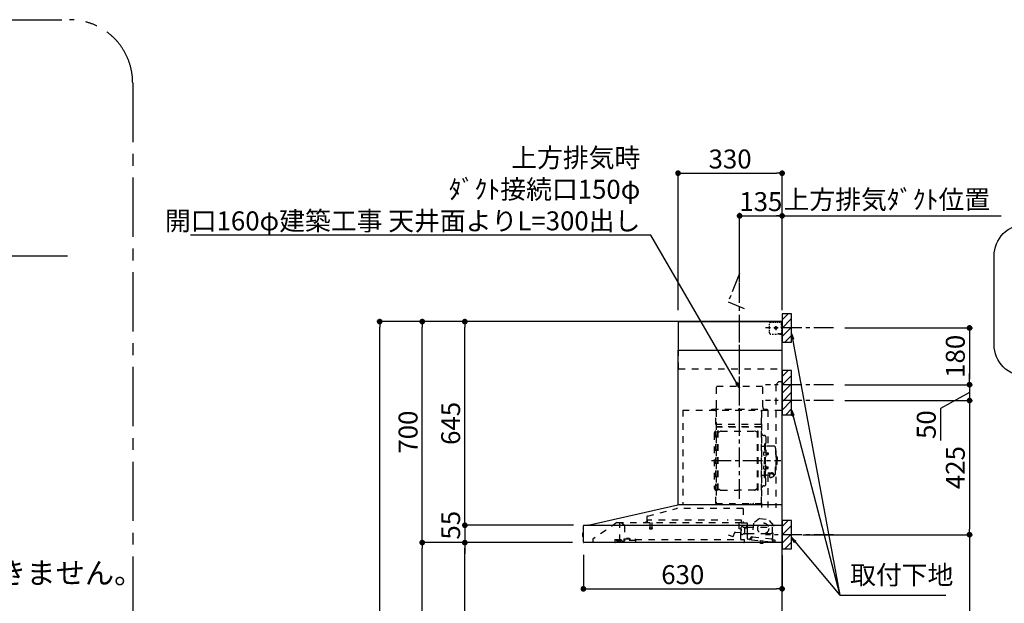
# Model space of a CAD drawing. Extents: x 28111 to 54233, y -10810 to -2410.
# Drawn here: x 47221 to 50343, y -7345 to -5496 of the extents above; entities that cross this region are included whole.
import ezdxf

# ---------------------------------------------------------------- set-up
doc = ezdxf.new("R2010")
doc.units = 0
doc.header["$LTSCALE"] = 50
doc.header["$MEASUREMENT"] = 0
doc.linetypes.add('CENTER', pattern=[2, 1.25, -0.25, 0.25, -0.25])
doc.linetypes.add('STYLE_03', pattern=[0.416641, 0.208282, -0.208359])
doc.layers.get('0').update_dxf_attribs({"linetype": 'CONTINUOUS'})
for name, color, linetype in [('111-壁仕上', 3, 'CONTINUOUS'), ('150-機器', 8, 'CONTINUOUS'), ('160-文字', 254, 'CONTINUOUS'), ('166-寸法B', 11, 'CONTINUOUS'), ('180-補助', 161, 'CONTINUOUS')]:
    doc.layers.add(name, color=color, linetype=linetype)
doc.styles.add('KH001', font='txt')
doc.dimstyles.new('KH1xx030', dxfattribs={"dimscale": 30, "dimtxt": 2, "dimasz": 0.6, "dimexe": 0.3, "dimexo": 1.2, "dimgap": 0.5, "dimtad": 3, "dimdec": 1, "dimdsep": 46, "dimlunit": 6, "dimtxsty": 'KH001', "dimblk": 'DOT', "dimcen": 1, "dimdle": 1, "dimclrd": 256, "dimclre": 256, "dimclrt": 256, "dimadec": 0, "dimazin": 0, "dimtfac": 1, "dimtdec": 1, "dimtix": 1, "dimtmove": 2, "dimatfit": 3, "dimldrblk": 'CLOSEDBLANK', "dimfxl": 1, "dimtolj": 1, "dimtzin": 0, "dimlwd": -1, "dimlwe": -1, "dimarcsym": 0})

# ---------------------------------------------------------------- blocks, each defined once
blk = doc.blocks.new('_Dot')
at = {"color": 0, "linetype": 'ByBlock', "lineweight": -2}
blk.add_line((-0.5, 0), (-1, 0), dxfattribs=at)
at = {"color": 0, "linetype": 'ByBlock', "const_width": 0.5}
blk.add_lwpolyline([(-0.25, 0, 1), (0.25, 0, 1)], format="xyb", close=True, dxfattribs=at)
blk = doc.blocks.new('*D205')
at = {"layer": '166-寸法B', "transparency": 16777216}
for p, q in [((49503.2, -6328.8), (49503.2, -6108.5)), ((49521.2, -6117.5), (49620.2, -6117.5)), ((49638.2, -6411.5), (49638.2, -6108.5))]:
    blk.add_line(p, q, dxfattribs=at)
at = {"layer": '166-寸法B', "transparency": 16777216, "xscale": 18, "yscale": 18, "zscale": 18, "rotation": 180}
blk.add_blockref('_Dot', (49503.2, -6117.5), dxfattribs=at)
at = {"layer": '166-寸法B', "transparency": 16777216, "xscale": 18, "yscale": 18, "zscale": 18}
blk.add_blockref('_Dot', (49638.2, -6117.5), dxfattribs=at)
at = {"layer": '166-寸法B', "transparency": 16777216, "insert": (49570.7, -6072.5), "char_height": 60, "attachment_point": 5, "style": 'KH001'}
blk.add_mtext('\\A1;135', dxfattribs=at)
blk = doc.blocks.new('_ClosedBlank')
at = {"color": 0, "linetype": 'ByBlock', "lineweight": -2}
for p, q in [((-1, 0.17), (0, 0)), ((-1, 0.17), (-1, -0.17)), ((0, 0), (-1, -0.17))]:
    blk.add_line(p, q, dxfattribs=at)
blk = doc.blocks.new('*D206')
at = {"layer": '166-寸法B', "transparency": 16777216}
for p, q in [((49608.2, -6117.5), (50332.3, -6117.5)), ((49638.2, -6411.5), (49638.2, -6108.5))]:
    blk.add_line(p, q, dxfattribs=at)
at = {"layer": '166-寸法B', "transparency": 16777216, "insert": (49970.2, -6065.8), "char_height": 60, "attachment_point": 5, "style": 'KH001'}
blk.add_mtext('\\A1;上方排気ﾀﾞｸﾄ位置', dxfattribs=at)
blk = doc.blocks.new('_None')
blk = doc.blocks.new('*D207')
at = {"layer": '166-寸法B', "transparency": 16777216}
for p, q in [((49837.1, -6702.5), (50241.2, -6702.5)), ((50232.2, -6720.5), (50232.2, -7109.5)), ((49704.2, -7127.5), (50241.2, -7127.5))]:
    blk.add_line(p, q, dxfattribs=at)
at = {"layer": '166-寸法B', "transparency": 16777216, "xscale": 18, "yscale": 18, "zscale": 18}
for p, rotation in [((50232.2, -6702.5), 90), ((50232.2, -7127.5), 270)]:
    blk.add_blockref('_Dot', p, dxfattribs=dict(at, rotation=rotation))
at = {"layer": '166-寸法B', "transparency": 16777216, "insert": (50187.2, -6915), "char_height": 60, "attachment_point": 5, "rotation": 90, "style": 'KH001'}
blk.add_mtext('\\A1;425', dxfattribs=at)
blk = doc.blocks.new('*D208')
at = {"layer": '166-寸法B', "transparency": 16777216}
for p, q in [((49704.2, -7127.5), (50241.2, -7127.5)), ((50232.2, -7145.5), (50232.2, -8834.5)), ((49689.2, -8852.5), (50241.2, -8852.5))]:
    blk.add_line(p, q, dxfattribs=at)
at = {"layer": '166-寸法B', "transparency": 16777216, "xscale": 18, "yscale": 18, "zscale": 18}
for p, rotation in [((50232.2, -7127.5), 90), ((50232.2, -8852.5), 270)]:
    blk.add_blockref('_Dot', p, dxfattribs=dict(at, rotation=rotation))
at = {"layer": '166-寸法B', "transparency": 16777216, "insert": (50183.4, -7990), "char_height": 60, "attachment_point": 5, "rotation": 90, "style": 'KH001'}
blk.add_mtext('\\A1;1,725', dxfattribs=at)
blk = doc.blocks.new('*D209')
at = {"layer": '166-寸法B', "transparency": 16777216}
for p, q in [((49008.2, -7190.9), (49008.2, -7307.9)), ((49638.2, -7193.5), (49638.2, -7307.9)), ((49026.2, -7298.9), (49620.2, -7298.9))]:
    blk.add_line(p, q, dxfattribs=at)
at = {"layer": '166-寸法B', "transparency": 16777216, "xscale": 18, "yscale": 18, "zscale": 18, "rotation": 180}
blk.add_blockref('_Dot', (49008.2, -7298.9), dxfattribs=at)
at = {"layer": '166-寸法B', "transparency": 16777216, "xscale": 18, "yscale": 18, "zscale": 18}
blk.add_blockref('_Dot', (49638.2, -7298.9), dxfattribs=at)
at = {"layer": '166-寸法B', "transparency": 16777216, "insert": (49323.2, -7253.9), "char_height": 60, "attachment_point": 5, "style": 'KH001'}
blk.add_mtext('\\A1;630', dxfattribs=at)
blk = doc.blocks.new('*D218')
at = {"layer": '166-寸法B', "transparency": 16777216}
for p, q in [((49308.2, -6416.5), (49308.2, -5973.5)), ((49326.2, -5982.5), (49620.2, -5982.5)), ((49638.2, -6416.5), (49638.2, -5973.5))]:
    blk.add_line(p, q, dxfattribs=at)
at = {"layer": '166-寸法B', "transparency": 16777216, "xscale": 18, "yscale": 18, "zscale": 18, "rotation": 180}
blk.add_blockref('_Dot', (49308.2, -5982.5), dxfattribs=at)
at = {"layer": '166-寸法B', "transparency": 16777216, "xscale": 18, "yscale": 18, "zscale": 18}
blk.add_blockref('_Dot', (49638.2, -5982.5), dxfattribs=at)
at = {"layer": '166-寸法B', "transparency": 16777216, "insert": (49473.2, -5937.5), "char_height": 60, "attachment_point": 5, "style": 'KH001'}
blk.add_mtext('\\A1;330', dxfattribs=at)
blk = doc.blocks.new('*D220')
at = {"layer": '166-寸法B', "transparency": 16777216}
for p, q in [((48973.6, -7152.5), (48623.4, -7152.5)), ((48632.4, -7974.5), (48632.4, -7170.5)), ((48952.2, -7992.5), (48623.4, -7992.5))]:
    blk.add_line(p, q, dxfattribs=at)
at = {"layer": '166-寸法B', "transparency": 16777216, "xscale": 18, "yscale": 18, "zscale": 18}
for p, rotation in [((48632.4, -7152.5), 90), ((48632.4, -7992.5), 270)]:
    blk.add_blockref('_Dot', p, dxfattribs=dict(at, rotation=rotation))
at = {"layer": '166-寸法B', "transparency": 16777216, "insert": (48582.4, -7572.5), "char_height": 60, "attachment_point": 5, "rotation": 90, "style": 'KH001'}
blk.add_mtext('\\A1;840(790)', dxfattribs=at)
blk = doc.blocks.new('*D221')
at = {"layer": '166-寸法B', "transparency": 16777216}
for p, q in [((48936.7, -6452.5), (48488.4, -6452.5)), ((48497.4, -7134.5), (48497.4, -6470.5)), ((48801.7, -7152.5), (48488.4, -7152.5))]:
    blk.add_line(p, q, dxfattribs=at)
at = {"layer": '166-寸法B', "transparency": 16777216, "xscale": 18, "yscale": 18, "zscale": 18}
for p, rotation in [((48497.4, -6452.5), 90), ((48497.4, -7152.5), 270)]:
    blk.add_blockref('_Dot', p, dxfattribs=dict(at, rotation=rotation))
at = {"layer": '166-寸法B', "transparency": 16777216, "insert": (48452.4, -6802.5), "char_height": 60, "attachment_point": 5, "rotation": 90, "style": 'KH001'}
blk.add_mtext('\\A1;700', dxfattribs=at)
blk = doc.blocks.new('*D222')
at = {"layer": '166-寸法B', "transparency": 16777216}
for p, q in [((48936.7, -6452.5), (48353.4, -6452.5)), ((48362.4, -8834.5), (48362.4, -6470.5)), ((48952.7, -8852.5), (48353.4, -8852.5))]:
    blk.add_line(p, q, dxfattribs=at)
at = {"layer": '166-寸法B', "transparency": 16777216, "xscale": 18, "yscale": 18, "zscale": 18}
for p, rotation in [((48362.4, -6452.5), 90), ((48362.4, -8852.5), 270)]:
    blk.add_blockref('_Dot', p, dxfattribs=dict(at, rotation=rotation))
at = {"layer": '166-寸法B', "transparency": 16777216, "insert": (48313.6, -7652.5), "char_height": 60, "attachment_point": 5, "rotation": 90, "style": 'KH001'}
blk.add_mtext('\\A1;2,400', dxfattribs=at)
blk = doc.blocks.new('*D223')
at = {"layer": '166-寸法B', "transparency": 16777216}
for p, q in [((48973.9, -7152.5), (48488.4, -7152.5)), ((48497.4, -8834.5), (48497.4, -7170.5)), ((48952.7, -8852.5), (48488.4, -8852.5))]:
    blk.add_line(p, q, dxfattribs=at)
at = {"layer": '166-寸法B', "transparency": 16777216, "xscale": 18, "yscale": 18, "zscale": 18}
for p, rotation in [((48497.4, -7152.5), 90), ((48497.4, -8852.5), 270)]:
    blk.add_blockref('_Dot', p, dxfattribs=dict(at, rotation=rotation))
at = {"layer": '166-寸法B', "transparency": 16777216, "insert": (48448.6, -8002.5), "char_height": 60, "attachment_point": 5, "rotation": 90, "style": 'KH001'}
blk.add_mtext('\\A1;1,700', dxfattribs=at)
blk = doc.blocks.new('*D224')
at = {"layer": '166-寸法B', "transparency": 16777216}
for p, q in [((48936.7, -6452.5), (48623.4, -6452.5)), ((48632.4, -7079.5), (48632.4, -6470.5)), ((48973.9, -7097.5), (48623.4, -7097.5))]:
    blk.add_line(p, q, dxfattribs=at)
at = {"layer": '166-寸法B', "transparency": 16777216, "xscale": 18, "yscale": 18, "zscale": 18}
for p, rotation in [((48632.4, -6452.5), 90), ((48632.4, -7097.5), 270)]:
    blk.add_blockref('_Dot', p, dxfattribs=dict(at, rotation=rotation))
at = {"layer": '166-寸法B', "transparency": 16777216, "insert": (48587.4, -6775), "char_height": 60, "attachment_point": 5, "rotation": 90, "style": 'KH001'}
blk.add_mtext('\\A1;645', dxfattribs=at)
blk = doc.blocks.new('*D225')
at = {"layer": '166-寸法B', "transparency": 16777216}
for p, q in [((48632.4, -7079.5), (48632.4, -7061.5)), ((48977.1, -7097.5), (48623.4, -7097.5)), ((48632.4, -7097.5), (48632.4, -7152.5)), ((48973.6, -7152.5), (48623.4, -7152.5)), ((48632.4, -7170.5), (48632.4, -7188.5))]:
    blk.add_line(p, q, dxfattribs=at)
at = {"layer": '166-寸法B', "transparency": 16777216, "xscale": 18, "yscale": 18, "zscale": 18}
for p, rotation in [((48632.4, -7097.5), 270), ((48632.4, -7152.5), 90)]:
    blk.add_blockref('_Dot', p, dxfattribs=dict(at, rotation=rotation))
at = {"layer": '166-寸法B', "transparency": 16777216, "insert": (48587.4, -7097.5), "char_height": 60, "attachment_point": 5, "rotation": 90, "style": 'KH001'}
blk.add_mtext('\\A1;55', dxfattribs=at)
blk = doc.blocks.new('*D233')
at = {"layer": '166-寸法B', "linetype": 'ByBlock', "transparency": 16777216}
for p, q in [((49837.1, -6472.5), (50241.2, -6472.5)), ((50232.2, -6490.5), (50232.2, -6634.5)), ((49837.1, -6652.5), (50241.2, -6652.5))]:
    blk.add_line(p, q, dxfattribs=at)
at = {"layer": '166-寸法B', "transparency": 16777216, "xscale": 18, "yscale": 18, "zscale": 18}
for p, rotation in [((50232.2, -6472.5), 90), ((50232.2, -6652.5), 270)]:
    blk.add_blockref('_Dot', p, dxfattribs=dict(at, rotation=rotation))
at = {"layer": '166-寸法B', "transparency": 16777216, "insert": (50187.2, -6562.5), "char_height": 60, "attachment_point": 5, "rotation": 90, "style": 'KH001'}
blk.add_mtext('\\A1;180', dxfattribs=at)
blk = doc.blocks.new('*D234')
at = {"layer": '166-寸法B', "linetype": 'ByBlock', "transparency": 16777216}
for p, q in [((50232.2, -6634.5), (50232.2, -6616.5)), ((49837.1, -6652.5), (50241.2, -6652.5)), ((50232.2, -6677.5), (50140.2, -6728.1)), ((50232.2, -6652.5), (50232.2, -6702.5)), ((50232.2, -6652.5), (50232.2, -6702.5)), ((49837.1, -6702.5), (50241.2, -6702.5)), ((50140.2, -6728.1), (50140.2, -6829.6)), ((50232.2, -6720.5), (50232.2, -6738.5))]:
    blk.add_line(p, q, dxfattribs=at)
at = {"layer": '166-寸法B', "transparency": 16777216, "xscale": 18, "yscale": 18, "zscale": 18}
for p, rotation in [((50232.2, -6652.5), 270), ((50232.2, -6702.5), 90)]:
    blk.add_blockref('_Dot', p, dxfattribs=dict(at, rotation=rotation))
at = {"layer": '166-寸法B', "transparency": 16777216, "insert": (50095.2, -6778.8), "char_height": 60, "attachment_point": 5, "rotation": 90, "style": 'KH001'}
blk.add_mtext('\\A1;50', dxfattribs=at)

msp = doc.modelspace()

# ---------------------------------------------------------------- hatches: boundary and pattern name
at = {"layer": '180-補助'}
h = msp.add_hatch(dxfattribs=at)
h.set_pattern_fill('ANSI31', color=256, scale=150, style=0)
h.set_pattern_definition([(45, (-405102.355, -6614.747), (-13.25825215, 13.25825215), [])])
h.paths.add_polyline_path([(49638.18, -6517.51), (49668.18, -6517.51), (49668.18, -6427.51), (49638.18, -6427.51)])
h = msp.add_hatch(dxfattribs=at)
h.set_pattern_fill('ANSI31', color=256, scale=150, style=0)
h.set_pattern_definition([(45, (-405102.355, -6794.747), (-13.25825215, 13.25825215), [])])
h.paths.add_polyline_path([(49638.18, -6747.51), (49668.18, -6747.51), (49668.18, -6607.51), (49638.18, -6607.51)])
h = msp.add_hatch(dxfattribs=at)
h.set_pattern_fill('ANSI31', color=256, scale=150, style=0)
h.set_pattern_definition([(45, (-405102.355, -7269.747), (-13.25825215, 13.25825215), [])])
h.paths.add_polyline_path([(49638.18, -7172.51), (49668.18, -7172.51), (49668.18, -7082.51), (49638.18, -7082.51)])

# ---------------------------------------------------------------- linework, layer by layer
at = {"layer": '111-壁仕上', "ltscale": 2}
msp.add_line((47372.58, -6244.96), (46264.82, -6244.96), dxfattribs=at)
msp.add_line((47372.58, -6244.96), (46264.82, -6244.96), dxfattribs=at)
msp.add_lwpolyline([(48762.65, -8852.51), (49638.18, -8852.51), (49638.18, -6452.51), (48762.65, -6452.51)], dxfattribs=at)
at = {"layer": '150-機器', "color": 6, "linetype": 'Continuous'}
for p, q in [((49310.18, -6452.51), (49638.18, -6452.51)), ((49310.18, -6542.51), (49310.18, -6452.51)), ((49638.18, -7032.51), (49638.18, -6452.51)), ((49308.18, -7032.51), (49308.18, -6542.51)), ((49308.18, -6542.51), (49638.18, -6542.51)), ((49023.3, -7097.18), (49307.07, -7032.53)), ((49638.18, -7032.51), (49307.25, -7032.51)), ((49638.18, -7152.51), (49638.18, -7033.31)), ((49008.18, -7150.81), (49008.18, -7099.21)), ((49009.95, -7097.51), (49638.18, -7097.51)), ((49023.3, -7097.18), (49023.12, -7097.22)), ((49005.68, -7123), (49005.68, -7132.01)), ((49008.18, -7121.99), (49006.67, -7122)), ((49006.67, -7122), (49006.67, -7133.01)), ((49006.67, -7133.01), (49008.18, -7133.02)), ((49638.18, -7152.51), (49009.88, -7152.51))]:
    msp.add_line(p, q, dxfattribs=at)
at = {"layer": '150-機器', "color": 161, "linetype": 'CENTER'}
for p, q in [((49503.18, -7013.89), (49503.18, -6448.45)), ((49413.98, -6892.91), (49634.07, -6892.91))]:
    msp.add_line(p, q, dxfattribs=at)
at = {"layer": '150-機器', "color": 161, "linetype": 'STYLE_03', "ltscale": 2}
for p, q in [((49598.4, -6463.71), (49598.4, -6460.61)), ((49601.4, -6454.51), (49604.73, -6454.51)), ((49608.05, -6454.51), (49611.38, -6454.51)), ((49614.71, -6454.51), (49618.04, -6454.51)), ((49621.37, -6454.51), (49624.69, -6454.51)), ((49628.02, -6454.51), (49631.35, -6454.51)), ((49630.18, -6453.71), (49630.18, -6452.51)), ((49630.18, -6453.71), (49631.54, -6453.71)), ((49632.9, -6453.71), (49634.26, -6453.71)), ((49635.62, -6453.71), (49636.98, -6453.71)), ((49636.18, -6458.36), (49636.18, -6456.01)), ((49636.18, -6463.08), (49636.18, -6460.72)), ((49636.98, -6461.07), (49636.98, -6457.39)), ((49598.4, -6469.91), (49598.4, -6466.81)), ((49598.4, -6476.11), (49598.4, -6473.01)), ((49598.4, -6482.31), (49598.4, -6479.21)), ((49598.4, -6488.51), (49598.4, -6485.41)), ((49623.96, -6472.51), (49611.56, -6472.51)), ((49616.13, -6473.01), (49616.13, -6472.01)), ((49617.18, -6472.01), (49616.13, -6472.01)), ((49616.13, -6473.01), (49617.18, -6473.01)), ((49617.18, -6472.01), (49617.68, -6471.51)), ((49617.68, -6473.51), (49617.18, -6473.01)), ((49617.68, -6470.46), (49618.68, -6470.46)), ((49617.68, -6471.51), (49617.68, -6470.46)), ((49617.68, -6474.56), (49617.68, -6473.51)), ((49618.68, -6474.56), (49617.68, -6474.56)), ((49618.18, -6466.82), (49618.18, -6479.18)), ((49618.68, -6470.46), (49618.68, -6471.51)), ((49618.68, -6471.51), (49619.18, -6472.01)), ((49619.18, -6473.01), (49618.68, -6473.51)), ((49618.68, -6473.51), (49618.68, -6474.56)), ((49620.23, -6472.01), (49619.18, -6472.01)), ((49620.23, -6473.01), (49619.18, -6473.01)), ((49620.23, -6472.01), (49620.23, -6473.01)), ((49626.18, -6490.51), (49628.3, -6490.51)), ((49630.18, -6492.51), (49630.18, -6491.31)), ((49630.18, -6491.31), (49631.5, -6491.31)), ((49630.42, -6490.51), (49632.54, -6490.51)), ((49632.82, -6491.31), (49634.14, -6491.31)), ((49634.66, -6490.51), (49636.78, -6490.51)), ((49635.46, -6491.31), (49636.78, -6491.31)), ((49636.18, -6467.79), (49636.18, -6465.44)), ((49636.18, -6472.51), (49636.18, -6470.15)), ((49636.78, -6490.51), (49638.18, -6490.51)), ((49636.78, -6491.31), (49636.98, -6491.31)), ((49636.98, -6468.43), (49636.98, -6464.75)), ((49636.98, -6475.79), (49636.98, -6472.11)), ((49636.98, -6483.15), (49636.98, -6479.47)), ((49636.98, -6490.51), (49636.98, -6486.83)), ((49636.98, -6491.31), (49636.98, -6490.51)), ((49606.76, -6492.31), (49611.11, -6492.31)), ((49615.47, -6492.31), (49619.83, -6492.31)), ((49630.18, -6492.51), (49636.78, -6492.51)), ((49636.78, -6492.51), (49636.98, -6492.51)), ((49310.18, -6602.51), (49310.18, -6542.51)), ((49310.18, -6602.51), (49638.18, -6602.51)), ((49628.18, -6642.51), (49618.18, -6652.51)), ((49628.18, -6642.51), (49638.18, -6642.51)), ((49430.58, -6657.51), (49576.58, -6657.51)), ((49430.58, -6722.51), (49430.58, -6657.51)), ((49576.58, -6722.51), (49576.58, -6657.51)), ((49618.18, -6652.51), (49618.18, -7042.51)), ((49323.18, -6732.51), (49323.18, -7032.51)), ((49323.18, -6732.51), (49638.18, -6732.51)), ((49415.18, -6729.51), (49591.18, -6729.51)), ((49415.18, -6732.51), (49415.18, -6729.51)), ((49428.18, -7028.36), (49428.18, -6733.51)), ((49428.78, -6732.91), (49428.78, -7028.36)), ((49572.38, -7028.41), (49572.38, -6732.91)), ((49573.18, -6734.97), (49573.18, -7040.91)), ((49591.18, -6729.51), (49591.18, -6732.51)), ((49592.38, -6732.91), (49592.38, -6846.91)), ((49429.38, -6770.94), (49428.78, -6770.94)), ((49429.38, -6770.94), (49429.38, -6785.94)), ((49428.78, -6785.46), (49572.38, -6785.46)), ((49571.78, -6778.94), (49429.38, -6778.94)), ((49571.78, -6785.94), (49429.38, -6785.94)), ((49433.73, -6986.51), (49433.73, -6799.31)), ((49435.33, -6798.91), (49434.13, -6798.91)), ((49435.73, -6986.51), (49435.73, -6799.31)), ((49435.73, -6802.11), (49438.53, -6802.11)), ((49438.53, -6802.11), (49442.95, -6799.56)), ((49444.45, -6799.16), (49551.01, -6799.16)), ((49556.93, -6802.11), (49552.51, -6799.56)), ((49559.73, -6802.11), (49556.93, -6802.11)), ((49559.73, -6986.51), (49559.73, -6799.31)), ((49560.13, -6798.91), (49561.33, -6798.91)), ((49561.73, -6986.51), (49561.73, -6799.31)), ((49423.18, -6806.41), (49423.18, -6979.41)), ((49431.18, -6814.41), (49433.73, -6814.41)), ((49579.78, -6812.91), (49581.63, -6812.91)), ((49586.23, -6817.51), (49586.23, -6892.91)), ((49573.78, -6846.91), (49580.43, -6846.91)), ((49580.99, -6866.51), (49582.43, -6866.31)), ((49582.43, -6839.91), (49582.43, -6892.91)), ((49582.43, -6839.91), (49584.03, -6839.91)), ((49582.43, -6864.91), (49584.03, -6864.91)), ((49585.63, -6839.91), (49584.03, -6839.91)), ((49584.03, -6839.91), (49584.03, -6892.91)), ((49611.53, -6846.91), (49587.63, -6846.91)), ((49617.53, -6852.91), (49617.53, -6892.91)), ((49580.99, -6875.3), (49582.43, -6875.51)), ((49582.43, -6945.91), (49582.43, -6892.91)), ((49584.03, -6945.91), (49584.03, -6892.91)), ((49585.63, -6945.91), (49585.63, -6892.91)), ((49586.23, -6968.31), (49586.23, -6892.91)), ((49586.71, -6868.08), (49587.01, -6868.08)), ((49586.71, -6873.74), (49587.01, -6873.74)), ((49587.01, -6868.08), (49587.01, -6873.74)), ((49587.01, -6868.41), (49594.03, -6868.41)), ((49587.01, -6868.81), (49594.43, -6868.81)), ((49587.01, -6873.01), (49594.43, -6873.01)), ((49587.01, -6873.41), (49594.03, -6873.41)), ((49594.03, -6868.41), (49594.03, -6873.41)), ((49594.03, -6868.41), (49594.43, -6868.81)), ((49594.03, -6873.41), (49594.43, -6873.01)), ((49594.43, -6868.81), (49594.43, -6873.01)), ((49618.53, -6875.91), (49617.53, -6875.91)), ((49617.53, -6932.91), (49617.53, -6892.91)), ((49619.53, -6876.91), (49619.53, -6892.91)), ((49621.03, -6880.91), (49619.53, -6880.91)), ((49619.53, -6908.91), (49619.53, -6892.91)), ((49622.53, -6882.41), (49622.53, -6892.91)), ((49622.53, -6903.41), (49622.53, -6892.91)), ((49580.99, -6910.51), (49582.43, -6910.31)), ((49580.99, -6919.3), (49582.43, -6919.51)), ((49582.43, -6920.91), (49584.03, -6920.91)), ((49586.71, -6912.08), (49587.01, -6912.08)), ((49586.71, -6917.74), (49587.01, -6917.74)), ((49587.01, -6917.74), (49587.01, -6912.08)), ((49587.01, -6912.41), (49594.03, -6912.41)), ((49587.01, -6912.81), (49594.43, -6912.81)), ((49587.01, -6917.01), (49594.43, -6917.01)), ((49587.01, -6917.41), (49594.03, -6917.41)), ((49594.03, -6917.41), (49594.03, -6912.41)), ((49594.03, -6912.41), (49594.43, -6912.81)), ((49594.03, -6917.41), (49594.43, -6917.01)), ((49594.43, -6917.01), (49594.43, -6912.81)), ((49618.53, -6909.91), (49617.53, -6909.91)), ((49621.03, -6904.91), (49619.53, -6904.91)), ((49573.78, -6938.91), (49580.43, -6938.91)), ((49582.43, -6945.91), (49584.03, -6945.91)), ((49585.63, -6945.91), (49584.03, -6945.91)), ((49597.73, -6938.91), (49587.63, -6938.91)), ((49592.38, -6938.91), (49592.38, -7041.71)), ((49592.63, -6931.53), (49604.03, -6931.53)), ((49592.63, -6932.11), (49604.03, -6932.11)), ((49597.73, -6937.94), (49597.73, -6944.69)), ((49600.23, -6935.43), (49600.23, -6931.53)), ((49600.23, -6934.13), (49604.03, -6934.13)), ((49601.63, -6935.03), (49601.63, -6934.13)), ((49604.03, -6934.79), (49604.03, -6934.13)), ((49606.43, -6935.03), (49606.43, -6934.43)), ((49610.33, -6937.94), (49610.33, -6944.6)), ((49611.53, -6938.91), (49610.33, -6938.91)), ((49431.18, -6971.41), (49433.88, -6971.41)), ((49435.33, -6986.91), (49434.13, -6986.91)), ((49435.73, -6983.71), (49438.53, -6983.71)), ((49438.53, -6983.71), (49442.95, -6986.26)), ((49444.45, -6986.66), (49497.73, -6986.66)), ((49551.01, -6986.66), (49497.73, -6986.66)), ((49556.93, -6983.71), (49552.51, -6986.26)), ((49559.73, -6983.71), (49556.93, -6983.71)), ((49560.13, -6986.91), (49561.33, -6986.91)), ((49579.78, -6972.91), (49581.63, -6972.91)), ((49211.04, -7068.46), (49303.25, -7044.11)), ((49514.37, -7044.11), (49303.25, -7044.11)), ((49428.18, -7028.41), (49571.78, -7028.41)), ((49428.18, -7029.01), (49571.78, -7029.01)), ((49514.37, -7044.11), (49514.37, -7089.51)), ((49537.78, -7031.01), (49537.78, -7029.01)), ((49537.78, -7031.01), (49546.98, -7031.01)), ((49538.38, -7031.01), (49538.38, -7029.01)), ((49546.38, -7031.01), (49546.38, -7029.01)), ((49546.98, -7031.01), (49546.98, -7029.01)), ((49209.78, -7070.1), (49209.78, -7087.01)), ((49210.98, -7088.81), (49210.98, -7081.31)), ((49433.99, -7081.31), (49210.98, -7081.31)), ((49508.98, -7081.31), (49463.99, -7081.31)), ((49508.98, -7088.81), (49508.98, -7081.31)), ((49566.66, -7076.17), (49547.2, -7091.34)), ((49566.66, -7076.17), (49596.22, -7079.33)), ((49612.03, -7098.26), (49596.22, -7079.33)), ((49114.43, -7089.31), (49038.18, -7141.51)), ((49114.43, -7089.31), (49508.24, -7089.31)), ((49124.18, -7147.41), (49124.18, -7089.31)), ((49124.18, -7090.31), (49124.37, -7090.31)), ((49128.02, -7090.31), (49124.37, -7090.31)), ((49136.9, -7096.41), (49128.31, -7090.4)), ((49138.18, -7098.87), (49138.18, -7146.63)), ((49208.88, -7087.91), (49204.58, -7087.91)), ((49217.73, -7105.64), (49217.73, -7107.99)), ((49217.98, -7105.31), (49225.93, -7105.31)), ((49225.92, -7108.31), (49218, -7108.31)), ((49218.48, -7089.31), (49218.48, -7104.31)), ((49225.48, -7089.31), (49225.48, -7104.34)), ((49226.23, -7105.64), (49226.23, -7107.99)), ((49501.68, -7108.81), (49501.68, -7089.31)), ((49508.7, -7109.97), (49502.23, -7109.41)), ((49507.38, -7141.71), (49507.38, -7111.71)), ((49508.13, -7089.51), (49527.78, -7089.51)), ((49508.41, -7120.19), (49509.25, -7110.62)), ((49508.68, -7124.83), (49508.68, -7103.68)), ((49514.12, -7102.91), (49509.24, -7102.91)), ((49515.16, -7104.01), (49524.68, -7104.01)), ((49527.78, -7090.51), (49516.48, -7090.51)), ((49518.77, -7105.85), (49518.75, -7106.01)), ((49518.75, -7106.01), (49518.75, -7124.01)), ((49518.84, -7105.71), (49518.77, -7105.85)), ((49518.96, -7105.6), (49518.84, -7105.71)), ((49519.09, -7105.53), (49518.96, -7105.6)), ((49519.25, -7105.51), (49519.09, -7105.53)), ((49519.25, -7105.51), (49519.23, -7105.51)), ((49519.25, -7105.51), (49519.25, -7105.51)), ((49519.25, -7105.51), (49527.43, -7105.51)), ((49526.68, -7102.01), (49526.68, -7098.01)), ((49527.93, -7105.01), (49527.93, -7096.53)), ((49527.93, -7103.51), (49607.18, -7103.51)), ((49527.93, -7126.01), (49527.93, -7106.01)), ((49528.68, -7140.38), (49528.68, -7091.41)), ((49547.2, -7091.34), (49542.51, -7135.24)), ((49607.34, -7142.17), (49612.03, -7098.26)), ((49607.68, -7118.51), (49607.68, -7104.01)), ((49038.18, -7141.51), (49038.18, -7152.51)), ((49108.18, -7142.31), (49108.18, -7151.11)), ((49108.18, -7142.31), (49136.58, -7142.31)), ((49118.48, -7144.61), (49114.18, -7146.21)), ((49114.18, -7147.51), (49114.18, -7146.21)), ((49114.18, -7147.51), (49128.08, -7147.51)), ((49118.48, -7144.61), (49128.08, -7144.61)), ((49124.18, -7146.41), (49125.38, -7146.41)), ((49129.18, -7146.41), (49125.38, -7146.41)), ((49125.38, -7147.41), (49125.38, -7146.41)), ((49128.08, -7144.21), (49128.08, -7142.31)), ((49128.08, -7144.31), (49128.08, -7147.51)), ((49135.55, -7148.53), (49129.18, -7146.41)), ((49136.58, -7140.81), (49136.58, -7145.51)), ((49136.58, -7140.81), (49172.58, -7140.81)), ((49174.58, -7145.51), (49136.58, -7145.51)), ((49145.32, -7140.81), (49145.32, -7139.81)), ((49154.28, -7139.81), (49145.32, -7139.81)), ((49154.28, -7140.81), (49154.28, -7139.81)), ((49172.58, -7140.81), (49172.58, -7145.51)), ((49172.58, -7142.31), (49518.18, -7142.31)), ((49174.58, -7152.51), (49174.58, -7145.51)), ((49467.14, -7127.92), (49482.36, -7133.46)), ((49483.13, -7133.1), (49487.78, -7120.32)), ((49489.63, -7119.15), (49507.76, -7120.73)), ((49518.25, -7124.51), (49515.16, -7124.51)), ((49518.18, -7142.31), (49518.18, -7150.51)), ((49518.35, -7124.5), (49518.46, -7124.48)), ((49518.46, -7124.48), (49518.56, -7124.46)), ((49518.56, -7124.46), (49518.65, -7124.43)), ((49518.65, -7124.43), (49518.77, -7124.4)), ((49518.77, -7124.4), (49518.9, -7124.38)), ((49518.9, -7124.38), (49518.98, -7124.37)), ((49526.53, -7124.37), (49518.97, -7124.37)), ((49526.53, -7124.37), (49526.59, -7124.43)), ((49526.59, -7124.43), (49526.62, -7124.48)), ((49526.62, -7124.48), (49526.66, -7124.57)), ((49526.66, -7124.57), (49526.68, -7124.67)), ((49526.68, -7124.67), (49526.68, -7124.71)), ((49526.68, -7125.01), (49526.68, -7124.72)), ((49528.68, -7126.51), (49528.18, -7126.51)), ((49528.68, -7123.51), (49590.18, -7123.51)), ((49534.79, -7142.56), (49530.2, -7142.07)), ((49541.25, -7143.25), (49534.79, -7142.56)), ((49536.99, -7140.79), (49537.2, -7138.8)), ((49538.59, -7139.95), (49538.91, -7136.97)), ((49542.29, -7135.41), (49538.61, -7135.02)), ((49538.91, -7136.97), (49542.59, -7137.36)), ((49541.25, -7143.25), (49605.89, -7150.16)), ((49543.47, -7136.65), (49543.7, -7134.46)), ((49543.7, -7134.46), (49605.35, -7141.05)), ((49568.55, -7146.67), (49567.96, -7152.14)), ((49569.1, -7146.23), (49568.55, -7146.67)), ((49578.49, -7147.73), (49568.55, -7146.67)), ((49577.98, -7152.51), (49578.49, -7147.73)), ((49578.49, -7147.73), (49578.04, -7147.18)), ((49590.68, -7124.01), (49590.68, -7125.51)), ((49591.18, -7126.01), (49591.68, -7126.01)), ((49592.18, -7125.51), (49592.18, -7124.01)), ((49592.68, -7123.51), (49602.68, -7123.51)), ((49605.35, -7141.05), (49605.12, -7143.24)), ((49605.83, -7144.12), (49613.98, -7144.99)), ((49611.2, -7142.78), (49607.52, -7142.39)), ((49609.51, -7144.51), (49609.19, -7147.5)), ((49615.76, -7147.19), (49615.54, -7149.18)), ((49116.18, -7149.21), (49123.58, -7149.21)), ((49567.92, -7153.14), (49567.99, -7152.51)), ((49577.73, -7154.19), (49567.92, -7153.14)), ((49568.02, -7152.15), (49567.96, -7152.14)), ((49567.99, -7152.51), (49568.02, -7152.15)), ((49571.83, -7154.51), (49571.87, -7154.51)), ((49571.87, -7154.51), (49571.91, -7154.52)), ((49571.91, -7154.52), (49571.94, -7154.52)), ((49571.94, -7154.52), (49571.98, -7154.53)), ((49571.98, -7154.53), (49572.02, -7154.53)), ((49572.02, -7154.53), (49572.05, -7154.53)), ((49572.05, -7154.53), (49572.09, -7154.53)), ((49572.09, -7154.53), (49572.13, -7154.54)), ((49572.13, -7154.54), (49572.15, -7154.35)), ((49573.34, -7154.48), (49573.32, -7154.66)), ((49573.32, -7154.66), (49573.36, -7154.67)), ((49573.36, -7154.67), (49573.4, -7154.67)), ((49573.4, -7154.67), (49573.43, -7154.68)), ((49573.43, -7154.68), (49573.47, -7154.68)), ((49573.47, -7154.68), (49573.51, -7154.69)), ((49573.51, -7154.69), (49573.55, -7154.69)), ((49573.55, -7154.69), (49573.58, -7154.7)), ((49573.58, -7154.7), (49573.62, -7154.7)), ((49577.73, -7154.19), (49577.84, -7153.2)), ((49577.9, -7153.2), (49577.84, -7153.2)), ((49577.9, -7153.2), (49577.98, -7152.51)), ((49617.32, -7151.38), (49605.89, -7150.16))]:
    msp.add_line(p, q, dxfattribs=at)
at = {"layer": '150-機器', "linetype": 'CENTER'}
msp.add_lwpolyline([(49503.18, -6793.53), (49503.18, -6299.91), (49466.81, -6389.81), (49517.99, -6411.04)], dxfattribs=at)
at = {"layer": '150-機器', "color": 253, "linetype": 'Continuous'}
for points in [[(49638.18, -6517.51), (49668.18, -6517.51), (49668.18, -6427.51), (49638.18, -6427.51)], [(49638.18, -6747.51), (49668.18, -6747.51), (49668.18, -6607.51), (49638.18, -6607.51)], [(49638.18, -7172.51), (49668.18, -7172.51), (49668.18, -7082.51), (49638.18, -7082.51)]]:
    msp.add_lwpolyline(points, close=True, dxfattribs=at)
at = {"layer": '150-機器', "color": 161, "linetype": 'STYLE_03', "ltscale": 2}
for points in [[(49610.33, -6937.94, 0.1862468), (49609.85, -6936.73, 0.110078), (49608.48, -6935.71, 0.0670572), (49606.44, -6935.03, 0.0514412), (49604.03, -6934.79, 0.0499658), (49601.62, -6935.03, 0.0613555), (49599.57, -6935.71, 0.0955084), (49598.21, -6936.73, 0.1682582), (49597.73, -6937.94)], [(49610.33, -6937.83, 0.0584944), (49611.05, -6937.12, 0.1618914), (49611.63, -6935.57, 0.1766626), (49611.05, -6934.02, 0.1110709), (49609.4, -6932.71, 0.0701897), (49606.94, -6931.84, 0.0545844), (49604.03, -6931.53)], [(49611.61, -6935.86, 0.1388885), (49611.05, -6934.6, 0.1110709), (49609.4, -6933.29, 0.0701897), (49606.94, -6932.42, 0.0545844), (49604.03, -6932.11)], [(49608.53, -6935.74, 0.0812841), (49608.28, -6935.38, 0.1067257), (49607.28, -6934.72, 0.0605633), (49605.79, -6934.28, 0.0453328), (49604.03, -6934.13)]]:
    msp.add_lwpolyline(points, format="xyb", dxfattribs=at)
msp.add_lwpolyline([(49597.8, -6944.69), (49597.89, -6944.74), (49597.99, -6944.79), (49598.08, -6944.83), (49598.18, -6944.88), (49598.27, -6944.93), (49598.37, -6944.98), (49598.46, -6945.02), (49598.56, -6945.07), (49598.65, -6945.11), (49598.75, -6945.16), (49598.84, -6945.2), (49598.94, -6945.25), (49599.04, -6945.29), (49599.13, -6945.33), (49599.23, -6945.37), (49599.33, -6945.42), (49599.43, -6945.46), (49599.53, -6945.49), (49599.63, -6945.53), (49599.73, -6945.57), (49599.86, -6945.61), (49599.99, -6945.66), (49600.12, -6945.7), (49600.26, -6945.74), (49600.39, -6945.78), (49600.53, -6945.81), (49600.66, -6945.84), (49600.8, -6945.87), (49600.93, -6945.9), (49601.07, -6945.93), (49601.21, -6945.95), (49601.35, -6945.97), (49601.48, -6945.98), (49601.62, -6946), (49601.76, -6946.01), (49601.9, -6946.01), (49602.04, -6946.02), (49602.17, -6946.02), (49602.31, -6946.01), (49602.45, -6946.01), (49602.6, -6946), (49602.75, -6945.98), (49602.9, -6945.96), (49603.05, -6945.94), (49603.19, -6945.91), (49603.34, -6945.88), (49603.49, -6945.85), (49603.64, -6945.81), (49603.78, -6945.77), (49603.93, -6945.72), (49604.07, -6945.67), (49604.22, -6945.62), (49604.36, -6945.57), (49604.5, -6945.52), (49604.65, -6945.46), (49604.79, -6945.4), (49604.93, -6945.33), (49605.07, -6945.27), (49605.21, -6945.2), (49605.34, -6945.13), (49605.43, -6945.08), (49605.52, -6945.04), (49605.6, -6944.99), (49605.69, -6944.95), (49605.78, -6944.9), (49605.86, -6944.85), (49605.95, -6944.81), (49606.04, -6944.76), (49606.12, -6944.72), (49606.21, -6944.68), (49606.3, -6944.63), (49606.38, -6944.59), (49606.47, -6944.55), (49606.56, -6944.52), (49606.65, -6944.48), (49606.74, -6944.45), (49606.83, -6944.42), (49606.92, -6944.39), (49607.01, -6944.36), (49607.1, -6944.34), (49607.21, -6944.32), (49607.33, -6944.3), (49607.44, -6944.28), (49607.56, -6944.27), (49607.68, -6944.27), (49607.8, -6944.26), (49607.92, -6944.26), (49608.04, -6944.27), (49608.15, -6944.28), (49608.28, -6944.29), (49608.4, -6944.3), (49608.52, -6944.32), (49608.64, -6944.33), (49608.76, -6944.35), (49608.88, -6944.38), (49609, -6944.4), (49609.11, -6944.43), (49609.23, -6944.46), (49609.35, -6944.49), (49609.47, -6944.52), (49609.49, -6944.52), (49609.51, -6944.53), (49609.53, -6944.53), (49609.56, -6944.54), (49609.58, -6944.54), (49609.6, -6944.55), (49609.62, -6944.56), (49609.64, -6944.56), (49609.66, -6944.57), (49609.69, -6944.57), (49609.71, -6944.58), (49609.73, -6944.58), (49609.75, -6944.58), (49609.77, -6944.59), (49609.8, -6944.59), (49609.82, -6944.59), (49609.84, -6944.6), (49609.86, -6944.6), (49609.88, -6944.6), (49609.91, -6944.6), (49609.91, -6944.6), (49609.92, -6944.6), (49609.93, -6944.6), (49609.94, -6944.6), (49609.95, -6944.61), (49609.96, -6944.61), (49609.97, -6944.61), (49609.98, -6944.61), (49609.99, -6944.61), (49609.99, -6944.61), (49610, -6944.61), (49610.01, -6944.61), (49610.02, -6944.6), (49610.03, -6944.6), (49610.04, -6944.6), (49610.05, -6944.6), (49610.06, -6944.6), (49610.06, -6944.6), (49610.07, -6944.6), (49610.08, -6944.6)], dxfattribs=at)
for centre, radius in [((49618.18, -6472.51), 3.5), ((49578.23, -7107.73), 17.5)]:
    msp.add_circle(centre, radius, dxfattribs=at)
for centre, radius, start, end in [((49601.4, -6457.51), 3, 90, 180), ((49634.68, -6456.01), 1.5, 0, 90), ((49602.4, -6488.31), 4, 180, 270), ((49624.19, -6490.31), 2, 270, 354.28941), ((49636.98, -6491.31), 1.2, 270, 0), ((49420.58, -6722.51), 10, 315.573, 0), ((49586.58, -6722.51), 10, 180, 224.427), ((49431.18, -6806.41), 8, 124.0558, 270), ((49425.58, -6798.12), 2, 304.0558, 0), ((49429.38, -6785.34), 0.6, 180, 270), ((49434.13, -6799.31), 0.4, 90, 180), ((49435.33, -6799.31), 0.4, 0, 90), ((49444.45, -6802.16), 3, 90, 120), ((49551.01, -6802.16), 3, 60, 90), ((49560.13, -6799.31), 0.4, 90, 180), ((49561.33, -6799.31), 0.4, 0, 90), ((49579.78, -6806.91), 6, 180, 270), ((49581.63, -6817.51), 4.6, 0, 90), ((49581.13, -6868.11), 1.6, 95, 164.5), ((49580.43, -6844.91), 2, 270, 0), ((49587.63, -6844.91), 2, 180, 270), ((49611.53, -6852.91), 6, 0, 90), ((49591.13, -6870.91), 12, 164.5, 195.5), ((49581.13, -6873.71), 1.6, 195.5, 265), ((49586.71, -6867.6), 0.48, 180, 270), ((49586.71, -6874.22), 0.48, 90, 180), ((49618.53, -6876.91), 1, 0, 90), ((49621.03, -6882.41), 1.5, 0, 90), ((49591.13, -6914.91), 12, 164.5, 195.5), ((49581.13, -6912.11), 1.6, 95, 164.5), ((49581.13, -6917.71), 1.6, 195.5, 265), ((49586.71, -6911.6), 0.48, 180, 270), ((49586.71, -6918.22), 0.48, 90, 180), ((49618.53, -6908.91), 1, 270, 0), ((49621.03, -6903.41), 1.5, 270, 0), ((49580.43, -6940.91), 2, 0, 90), ((49587.63, -6940.91), 2, 90, 180), ((49611.53, -6932.91), 6, 270, 0), ((49431.18, -6979.41), 8, 90, 235.9442), ((49425.58, -6987.69), 2, 0, 55.9442), ((49434.13, -6986.51), 0.4, 180, 270), ((49435.33, -6986.51), 0.4, 270, 0), ((49444.45, -6983.66), 3, 240, 270), ((49551.01, -6983.66), 3, 270, 300), ((49560.13, -6986.51), 0.4, 180, 270), ((49561.33, -6986.51), 0.4, 270, 0), ((49579.78, -6978.91), 6, 90, 180), ((49581.63, -6968.31), 4.6, 270, 0), ((49307.25, -7033.31), 0.8, 90, 102.83559), ((49428.18, -7028.41), 0.6, 180, 270), ((49537.78, -7029.01), 0.6, 0, 90), ((49546.98, -7029.01), 0.6, 90, 180), ((49571.78, -7028.41), 0.6, 270, 0), ((49637.38, -7033.31), 0.8, 0, 90), ((49211.48, -7070.1), 1.7, 104.7936, 180), ((49128.02, -7090.81), 0.5, 55.00798, 90), ((49135.18, -7098.87), 3, 0, 55.00798), ((49208.88, -7087.01), 0.9, 270, 0), ((49211.48, -7088.81), 0.5, 180, 270), ((49218.23, -7105.64), 0.5, 120, 180), ((49218.23, -7107.99), 0.5, 180, 245.46652), ((49217.48, -7104.34), 1, 300, 360), ((49221.98, -7099.78), 9.53, 245.46652, 294.53348), ((49226.48, -7104.34), 1, 180, 240), ((49225.73, -7107.99), 0.5, 294.53348, 360), ((49225.73, -7105.64), 0.5, 0, 60), ((49502.28, -7108.81), 0.6, 180, 265), ((49508.48, -7088.81), 0.5, 270, 0), ((49509.18, -7103.68), 0.5, 140.28486, 180), ((49508.65, -7110.57), 0.6, 355, 85), ((49511.68, -7105.76), 3.75, 130.64833, 140.28486), ((49511.68, -7105.76), 3.75, 39.71514, 49.35167), ((49514.18, -7103.68), 0.5, 9.98231, 39.71514), ((49515.16, -7103.51), 0.5, 189.97956, 270.00288), ((49524.68, -7102.01), 2, 270, 0), ((49528.18, -7098.01), 1.5, 90, 180), ((49527.43, -7105.01), 0.5, 270, 0), ((49527.43, -7106.01), 0.5, 0, 90), ((49527.78, -7091.41), 0.9, 0, 90), ((49606.18, -7104.01), 0.5, 90, 180), ((49607.18, -7104.01), 0.5, 0, 90), ((49123.58, -7147.41), 1.8, 270, 0), ((49136.18, -7146.63), 2, 251.56505, 0), ((49482.57, -7132.9), 0.6, 250, 340), ((49489.47, -7120.94), 1.8, 85, 160), ((49507.98, -7141.71), 0.6, 180, 270), ((49507.81, -7120.13), 0.6, 265, 355), ((49509.18, -7124.83), 0.5, 180, 219.71514), ((49511.68, -7122.76), 3.75, 219.71514, 320.28486), ((49514.18, -7124.83), 0.5, 320.28486, 350.01769), ((49515.16, -7125.01), 0.5, 90.00159, 170.01866), ((49518.25, -7124.01), 0.5, 270, 0), ((49528.18, -7125.01), 1.5, 180, 270), ((49528.43, -7126.01), 0.5, 180, 270), ((49530.38, -7140.38), 1.7, 180, 263.9), ((49535, -7140.57), 2, 263.9, 353.9), ((49539.19, -7139.01), 2, 83.9, 173.9), ((49541.57, -7140.27), 3, 173.9, 263.9), ((49542.31, -7135.22), 0.2, 263.9, 353.9), ((49542.67, -7136.57), 0.8, 263.9, 353.9), ((49590.18, -7124.01), 0.5, 0, 90), ((49591.18, -7125.51), 0.5, 180, 270), ((49591.68, -7125.51), 0.5, 270, 0), ((49592.68, -7124.01), 0.5, 90, 180), ((49602.68, -7118.51), 5, 270, 0), ((49605.91, -7143.32), 0.8, 173.9, 263.9), ((49606.2, -7147.18), 3, 263.9, 353.9), ((49607.54, -7142.19), 0.2, 173.9, 263.9), ((49613.77, -7146.98), 2, 353.9, 83.9), ((49109.38, -7151.11), 1.2, 180, 270), ((49516.38, -7150.51), 1.8, 270, 0), ((49574.1, -7141.73), 12.98, 241.5427, 259.92264), ((49574.1, -7141.73), 12.77, 261.20634, 266.59366), ((49574.1, -7141.73), 12.98, 267.87736, 286.2573), ((49617.53, -7149.39), 2, 173.9, 263.9)]:
    msp.add_arc(centre, radius, start, end, dxfattribs=at)
at = {"layer": '150-機器', "color": 6, "linetype": 'Continuous'}
for centre, radius, start, end in [((49009.88, -7099.21), 1.7, 90, 180), ((49023.48, -7098.78), 1.6, 102.83559, 127.08127), ((49006.68, -7123), 1, 90.27283, 180), ((49006.68, -7132.01), 1, 180, 269.72717), ((49009.88, -7150.81), 1.7, 180, 270)]:
    msp.add_arc(centre, radius, start, end, dxfattribs=at)
at = {"layer": '160-文字'}
msp.add_lwpolyline([(50410.09, -6144.45), (50773.81, -6144.45, -0.4142136), (50873.81, -6244.45), (50873.81, -6525.4, -0.4142136), (50773.81, -6625.4), (50410.09, -6625.4, -0.4142136), (50310.09, -6525.4), (50310.09, -6244.45, -0.4142136)], format="xyb", close=True, dxfattribs=at)
at = {"layer": '180-補助', "linetype": 'CENTER'}
for p, q in [((49801.13, -6472.51), (49585.39, -6472.51)), ((49801.13, -6652.51), (49585.39, -6652.51)), ((49801.13, -6702.51), (49585.39, -6702.51)), ((49801.13, -7127.51), (49585.39, -7127.51))]:
    msp.add_line(p, q, dxfattribs=at)
at = {"layer": '180-補助', "linetype": 'CENTER', "ltscale": 3}
msp.add_lwpolyline([(45467.75, -7496.27), (45467.75, -5696.27, -0.4142136), (45667.75, -5496.27), (47379.36, -5496.27, -0.4142136), (47579.36, -5696.27), (47579.36, -7496.27, -0.4142136), (47379.36, -7696.27), (45667.75, -7696.27, -0.4142136)], format="xyb", close=True, dxfattribs=at)

# ---------------------------------------------------------------- texts
at = {"layer": '160-文字', "style": 'KH001'}
for s, insert, char_height, attachment_point in [('\\A1;上方排気時\\Pﾀﾞｸﾄ接続口150φ\\P開口160φ建築工事 天井面よりL=300出し', (49188.76, -6163.45), 60, 9), ('※後方排気には対応できません。', (46917.57, -7257.57), 68, 5), ('取付下地', (49853.59, -7303.61), 60, 7)]:
    msp.add_mtext(s, dxfattribs=dict(at, insert=insert, char_height=char_height, attachment_point=attachment_point))

# ---------------------------------------------------------------- dimensions: what is measured, and where the dimension line sits
at = {"layer": '166-寸法B'}
for base, p1, p2, picture, middle in [((49638.18, -5982.51), (49308.18, -6452.51), (49638.18, -6452.51), '*D218', (49473.18, -5937.51)), ((49638.18, -6117.51), (49503.18, -6364.8), (49638.18, -6447.51), '*D205', (49570.68, -6072.51)), ((49638.18, -7298.87), (49008.18, -7154.93), (49638.18, -7157.51), '*D209', (49323.18, -7253.87))]:
    dim = msp.add_linear_dim(base=base, p1=p1, p2=p2, dimstyle='KH1xx030', dxfattribs=at)
    dim.commit()
    dim.dimension.update_dxf_attribs({"geometry": picture, "text_midpoint": middle})
dim = msp.add_linear_dim(base=(50302.29, -6117.51), p1=(49638.18, -6447.51), p2=(50302.29, -6283.74), angle=180, text='上方排気ﾀﾞｸﾄ位置', dimstyle='KH1xx030', override={"dimblk1": 'None', "dimblk2": 'None', "dimsah": 1, "dimse2": 1}, dxfattribs=at)
dim.commit()
dim.dimension.update_dxf_attribs({"geometry": '*D206', "text_midpoint": (49970.24, -6065.81)})
for base, p1, p2, picture, middle in [((48362.41, -6452.51), (48988.7, -8852.51), (48972.7, -6452.51), '*D222', (48313.6, -7652.51)), ((48632.41, -6452.51), (49009.95, -7097.51), (48972.7, -6452.51), '*D224', (48587.41, -6775.01)), ((50232.17, -7127.51), (49801.13, -6702.51), (49668.18, -7127.51), '*D207', (50187.17, -6915.01)), ((48497.41, -7152.51), (48988.7, -8852.51), (49009.88, -7152.51), '*D223', (48448.6, -8002.51))]:
    dim = msp.add_linear_dim(base=base, p1=p1, p2=p2, angle=90, dimstyle='KH1xx030', dxfattribs=at)
    dim.commit()
    dim.dimension.update_dxf_attribs({"geometry": picture, "text_midpoint": middle})
for base, p1, p2, override, picture, middle in [((48497.41, -6452.51), (48837.7, -7152.51), (48972.7, -6452.51), {"dimpost": ''}, '*D221', (48452.41, -6802.51)), ((50232.17, -6652.51), (49801.13, -6472.51), (49801.13, -6652.51), {"dimfxl": 0.5, "dimarcsym": 1}, '*D233', (50187.17, -6562.51)), ((48632.41, -7152.48), (48988.18, -7992.51), (49009.59, -7152.48), {"dimpost": '(790)'}, '*D220', (48582.38, -7572.49)), ((50232.17, -8852.51), (49668.18, -7127.51), (49653.18, -8852.51), {"dimpost": ''}, '*D208', (50183.37, -7990.01))]:
    dim = msp.add_linear_dim(base=base, p1=p1, p2=p2, angle=90, dimstyle='KH1xx030', override=override, dxfattribs=at)
    dim.commit()
    dim.dimension.update_dxf_attribs({"geometry": picture, "text_midpoint": middle})
for base, p1, p2, override, picture, middle in [((50232.17, -6702.51), (49801.13, -6652.51), (49801.13, -6702.51), {"dimtmove": 1, "dimfxl": 0.5, "dimarcsym": 1}, '*D234', (50140.24, -6743.06)), ((48632.41, -7152.48), (49013.08, -7097.51), (49009.59, -7152.48), {"dimtmove": 1}, '*D225', (48632.41, -7097.51))]:
    dim = msp.add_linear_dim(base=base, p1=p1, p2=p2, angle=90, dimstyle='KH1xx030', override=override, dxfattribs=at)
    dim.commit()
    dim.dimension.update_dxf_attribs({"geometry": picture, "text_midpoint": middle, "dimtype": 128})

# ---------------------------------------------------------------- leaders
at = {"layer": '160-文字', "annotation_type": 0, "has_hookline": 1}
for points, hookline_direction, text_width in [([(49503.18, -6662.17), (49221.76, -6178.45), (49203.76, -6178.45)], 1, 1425.99), ([(49668.18, -7136.36), (49820.59, -7318.61), (49838.59, -7318.61)], 0, 303.96)]:
    msp.add_leader(points, dimstyle='KH1xx030', override={"dimgap": 0.5, "dimtad": 1}, dxfattribs=dict(at, hookline_direction=hookline_direction, text_width=text_width))
at = {"layer": '160-文字'}
for points in [[(49668.18, -6489.83), (49820.59, -7318.61)], [(49668.18, -6732.27), (49820.59, -7318.61)]]:
    msp.add_leader(points, dimstyle='KH1xx030', override={"dimgap": 0.5, "dimtad": 1}, dxfattribs=at)

doc.saveas('drawing.dxf')
